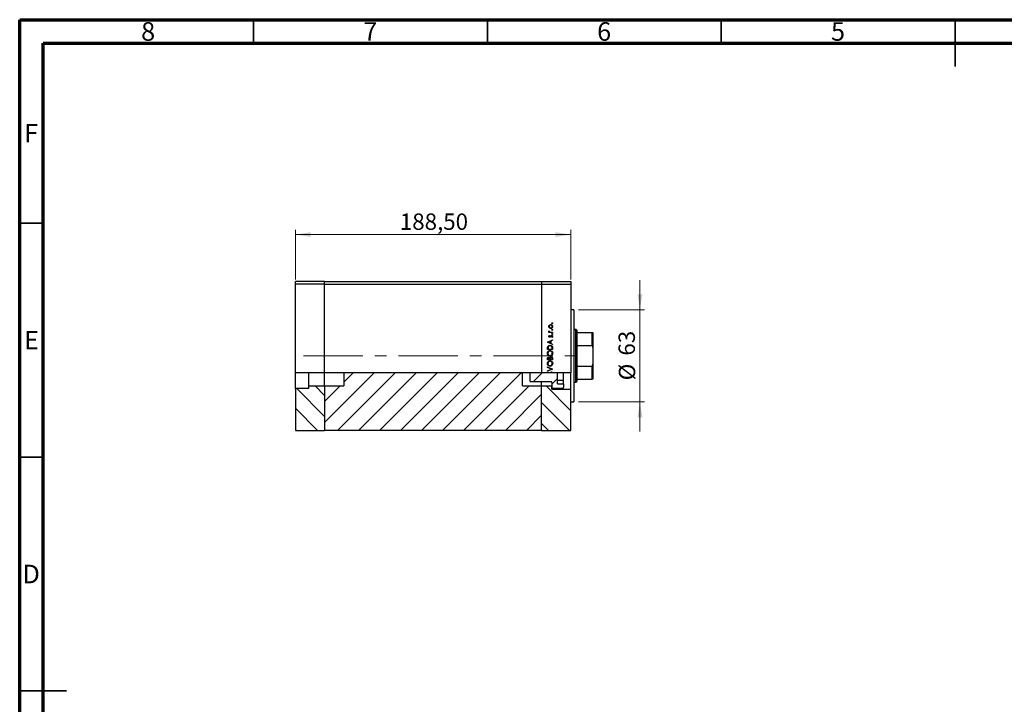
# Model space of a CAD drawing. Units: millimetres. Extents: x 15 to 463, y 5 to 292.
# Drawn here: x 15 to 226, y 146 to 292 of the extents above; entities that cross this region are included whole.
import ezdxf

# ---------------------------------------------------------------- set-up
doc = ezdxf.new("R2010")
doc.units = ezdxf.units.MM
doc.linetypes.add('CENTERX2', pattern=[20.32, 12.7, -2.54, 2.54, -2.54])
doc.styles.add('SLDTEXTSTYLE0', font='TXT', dxfattribs={"width": 0.75})
doc.dimstyles.new('SLDDIMSTYLE0', dxfattribs={"dimtxt": 3.5, "dimasz": 3.302, "dimexe": 0, "dimexo": 0.0625, "dimgap": 0.875, "dimtad": 1, "dimdec": 0, "dimlfac": 3.2, "dimrnd": 1e-09, "dimzin": 12, "dimdsep": 46, "dimtxsty": 'SLDTEXTSTYLE0', "dimsah": 1, "dimcen": 0.09, "dimadec": 0, "dimazin": 3, "dimtfac": 1, "dimtdec": 0, "dimtmove": 0, "dimatfit": 0, "dimfxl": 1, "dimfrac": 2, "dimtolj": 1, "dimtzin": 12, "dimarcsym": 0})
doc.dimstyles.new('SLDDIMSTYLE1', dxfattribs={"dimtxt": 3.5, "dimasz": 3.302, "dimexe": 0, "dimexo": 0.0625, "dimgap": 0.875, "dimtad": 1, "dimlfac": 3.2, "dimrnd": 1e-09, "dimzin": 12, "dimdsep": 46, "dimtxsty": 'SLDTEXTSTYLE0', "dimsah": 1, "dimcen": 0.09, "dimadec": 0, "dimazin": 3, "dimtfac": 1, "dimtofl": 0, "dimtmove": 0, "dimatfit": 3, "dimfxl": 1, "dimfrac": 2, "dimtolj": 1, "dimtzin": 12, "dimarcsym": 0})

# ---------------------------------------------------------------- blocks, each defined once
blk = doc.blocks.new('_D')
at = {"color": 7, "linetype": 'Continuous', "lineweight": 0}
for p, q in [((147.61, 229.97), (147.61, 236.32)), ((134.47, 229.97), (148.61, 229.97)), ((147.61, 210.28), (147.61, 229.97)), ((134.47, 210.28), (148.61, 210.28)), ((147.61, 210.28), (147.61, 203.93))]:
    blk.add_line(p, q, dxfattribs=at)
at = {"color": 7, "linetype": 'Continuous', "lineweight": 18}
for points in [[(147.61, 229.97), (148.12, 233.27), (147.1, 233.27)], [(147.61, 210.28), (147.1, 206.98), (148.12, 206.98)]]:
    blk.add_solid(points, dxfattribs=at)
at = {"color": 7, "linetype": 'Continuous', "lineweight": 18, "char_height": 3.5, "attachment_point": 1, "rotation": 90, "style": 'SLDTEXTSTYLE0'}
for s, insert in [('63', (143.04, 220.18)), ('%%c', (143.1, 214.9))]:
    blk.add_mtext(s, dxfattribs=dict(at, insert=insert))
blk = doc.blocks.new('_D_1')
at = {"color": 7, "linetype": 'Continuous', "lineweight": 0}
for p, q in [((73.94, 236.44), (73.94, 247.06)), ((132.85, 236.44), (132.85, 247.06)), ((73.94, 246.06), (132.85, 246.06))]:
    blk.add_line(p, q, dxfattribs=at)
at = {"color": 7, "linetype": 'Continuous', "lineweight": 18}
for points in [[(73.94, 246.06), (77.24, 245.55), (77.24, 246.57)], [(132.85, 246.06), (129.54, 246.57), (129.54, 245.55)]]:
    blk.add_solid(points, dxfattribs=at)
at = {"color": 7, "linetype": 'Continuous', "lineweight": 18, "insert": (96.28, 250.57), "char_height": 3.5, "attachment_point": 1, "style": 'SLDTEXTSTYLE0'}
blk.add_mtext('188,50', dxfattribs=at)

msp = doc.modelspace()

# ---------------------------------------------------------------- hatches: boundary and pattern name
at = {"linetype": 'Continuous', "lineweight": 18}
h = msp.add_hatch(dxfattribs=at)
h.set_pattern_fill('ANSI31', style=0)
h.paths.add_polyline_path([(84.315, 216.5276), (84.315, 213.7032), (80.19, 213.7032), (80.19, 204.185), (126.5962, 204.185), (126.5962, 213.7032), (122.4712, 213.7032), (122.4712, 216.5276)], flags=0)
h = msp.add_hatch(dxfattribs=at)
h.set_pattern_fill('ANSI31', style=0)
edge = h.paths.add_edge_path(flags=0)
edge.add_line((124.0962, 216.5276), (124.0962, 214.8175))
edge.add_spline(control_points=[(124.0962, 214.8175), (124.1762, 214.7353), (124.2565, 214.6534), (124.3369, 214.5715)], knot_values=[0.01489094, 0.01489094, 0.01489094, 0.01489094, 0.01599047, 0.01599047, 0.01599047, 0.01599047], weights=[1, 1, 1, 1], degree=3, periodic=0)
edge.add_line((124.3369, 214.5715), (128.6587, 214.5715))
edge.add_spline(control_points=[(128.6587, 214.5715), (128.6619, 214.5715), (128.6651, 214.5714), (128.6682, 214.5712), (128.6822, 214.5701), (128.6961, 214.5666), (128.7089, 214.5609), (128.7219, 214.5551), (128.7341, 214.5469), (128.7443, 214.5371), (128.7547, 214.5271), (128.7635, 214.5152), (128.77, 214.5024), (128.7765, 214.4895), (128.7808, 214.4754), (128.7827, 214.4611), (128.7834, 214.4556), (128.7837, 214.4501), (128.7837, 214.4445)], knot_values=[0.0000002, 0.0000002, 0.0000002, 0.0000002, 0.00003054, 0.00003054, 0.00003054, 0.00016676, 0.00016676, 0.00016676, 0.00030527, 0.00030527, 0.00030527, 0.0004453, 0.0004453, 0.0004453, 0.00058543, 0.00058543, 0.00058543, 0.00063907, 0.00063907, 0.00063907, 0.00063907], weights=[1, 1, 1, 1, 1, 1, 1, 1, 1, 1, 1, 1, 1, 1, 1, 1, 1, 1, 1], degree=3, periodic=0)
edge.add_line((128.7837, 214.4445), (128.7837, 213.2603))
edge.add_spline(control_points=[(128.7837, 213.2603), (128.8192, 213.2247), (128.8546, 213.1892), (128.89, 213.1536)], knot_values=[0.02813781, 0.02813781, 0.02813781, 0.02813781, 0.02862102, 0.02862102, 0.02862102, 0.02862102], weights=[1, 1, 1, 1], degree=3, periodic=0)
edge.add_line((128.89, 213.1536), (131.0337, 213.1536))
edge.add_spline(control_points=[(131.0337, 213.1536), (131.0616, 213.1536), (131.0899, 213.1584), (131.1162, 213.1676), (131.1425, 213.1769), (131.1676, 213.1908), (131.1894, 213.2082), (131.2112, 213.2256), (131.2304, 213.2471), (131.2452, 213.2707), (131.2601, 213.2945), (131.2712, 213.3211), (131.2774, 213.3485), (131.2816, 213.3668), (131.2837, 213.3858), (131.2837, 213.4047)], knot_values=[0.0000002, 0.0000002, 0.0000002, 0.0000002, 0.00026782, 0.00026782, 0.00026782, 0.00053562, 0.00053562, 0.00053562, 0.00080385, 0.00080385, 0.00080385, 0.00107309, 0.00107309, 0.00107309, 0.00125379, 0.00125379, 0.00125379, 0.00125379], weights=[1, 1, 1, 1, 1, 1, 1, 1, 1, 1, 1, 1, 1, 1, 1, 1], degree=3, periodic=0)
edge.add_line((131.2837, 213.4047), (131.2837, 214.1374))
edge.add_line((131.2837, 214.1374), (130.0087, 214.1374))
edge.add_line((130.0087, 214.1374), (130.0087, 216.5276))
edge.add_line((130.0087, 216.5276), (124.0962, 216.5276))
h = msp.add_hatch(dxfattribs=at)
h.set_pattern_fill('ANSI31', angle=90, style=0)
h.paths.add_polyline_path([(73.94, 204.185), (80.19, 204.185), (80.19, 213.7032), (76.7525, 213.7032), (76.7525, 213.1536), (73.94, 213.1536)], flags=0)
h = msp.add_hatch(dxfattribs=at)
h.set_pattern_fill('ANSI31', angle=90, style=0)
h.paths.add_polyline_path([(126.5962, 204.185), (132.8462, 204.185), (132.8462, 212.9968), (128.7837, 212.9968), (128.7837, 213.7032), (126.5962, 213.7032)], flags=0)

# ---------------------------------------------------------------- linework, layer by layer
at = {"color": 7, "linetype": 'Continuous', "lineweight": 70}
for p, q in [((15, 5), (15, 292)), ((15, 292), (415, 292)), ((20, 10), (20, 287)), ((20, 287), (410, 287))]:
    msp.add_line(p, q, dxfattribs=at)
at = {"color": 7, "linetype": 'Continuous', "lineweight": 35}
for p, q in [((65, 287), (65, 292)), ((115, 287), (115, 292)), ((165, 287), (165, 292)), ((215, 292), (215, 282)), ((215, 287), (215, 292)), ((20, 248.5), (15, 248.5)), ((20, 198.5), (15, 198.5)), ((15, 148.5), (25, 148.5)), ((20, 148.5), (15, 148.5))]:
    msp.add_line(p, q, dxfattribs=at)
at = {"color": 7, "linetype": 'Continuous', "lineweight": 25}
for p, q in [((80.19, 236.06), (73.94, 236.06)), ((73.94, 235.435), (73.94, 236.06)), ((80.19, 235.435), (80.19, 236.06)), ((80.19, 236.06), (126.5962, 236.06)), ((126.5962, 236.06), (132.8462, 236.06)), ((126.5962, 236.06), (126.5962, 235.435)), ((132.8462, 236.06), (132.8462, 235.435)), ((73.94, 216.5276), (73.94, 235.435)), ((80.19, 235.435), (73.94, 235.435)), ((80.19, 216.5276), (80.19, 235.435)), ((80.19, 235.435), (126.5962, 235.435)), ((126.5962, 235.435), (126.5962, 216.5276)), ((126.5962, 235.435), (132.8462, 235.435)), ((132.8462, 235.435), (132.8462, 216.5276)), ((133.4712, 229.9663), (132.8462, 229.9663)), ((133.4712, 229.9663), (133.4712, 210.2788)), ((128.1541, 225.4811), (128.2391, 225.4272)), ((133.94, 225.7475), (133.4712, 225.7475)), ((134.0962, 225.5913), (133.94, 225.7475)), ((133.94, 214.4975), (133.94, 225.7475)), ((134.0962, 225.5913), (134.0962, 225.1225)), ((127.8462, 223.0552), (128.94, 223.56)), ((128.4773, 223.2399), (128.0594, 223.0471)), ((128.1407, 225.2006), (128.2584, 225.2006)), ((128.1407, 225.1025), (128.1407, 225.2006)), ((128.94, 225.1025), (128.1407, 225.1025)), ((128.2404, 224.4995), (128.309, 224.4329)), ((128.4773, 222.849), (128.4773, 223.2399)), ((128.94, 223.4533), (128.5894, 223.2916)), ((128.5894, 223.2916), (128.5894, 222.7958)), ((128.6714, 225.2006), (128.94, 225.2006)), ((128.8458, 224.0508), (128.7717, 224.1159)), ((128.94, 225.2006), (128.94, 225.1025)), ((128.94, 223.56), (128.94, 223.4533)), ((134.0962, 225.1225), (134.0962, 222.3377)), ((134.0962, 225.1225), (137.3775, 225.1225)), ((137.3775, 222.3377), (137.3775, 225.1225)), ((137.5337, 225.1225), (137.5337, 221.9177)), ((127.8462, 223.0412), (127.8462, 223.0552)), ((128.94, 222.5223), (127.8462, 223.0412)), ((127.8462, 221.4847), (127.8462, 221.7055)), ((128.94, 221.4847), (127.8462, 221.4847)), ((127.9584, 221.6597), (127.9584, 221.5828)), ((127.9584, 221.5828), (128.8278, 221.5828)), ((128.0594, 223.0471), (128.4773, 222.849)), ((128.5894, 222.7958), (128.94, 222.6295)), ((128.8278, 221.5828), (128.8278, 221.7084)), ((128.94, 222.6295), (128.94, 222.5223)), ((128.94, 221.8236), (128.94, 221.4847)), ((134.0962, 222.3377), (134.0962, 217.9073)), ((134.0962, 222.3377), (137.3775, 222.3377)), ((137.5337, 221.9177), (137.5337, 218.3273)), ((127.8462, 219.2972), (127.8462, 219.5106)), ((128.94, 219.2972), (127.8462, 219.2972)), ((127.9584, 219.5285), (127.9584, 219.3953)), ((127.9584, 219.3953), (128.309, 219.3953)), ((128.309, 219.3953), (128.309, 219.4613)), ((128.4212, 219.4604), (128.4212, 219.3953)), ((128.4212, 219.3953), (128.8278, 219.3953)), ((128.8278, 219.3953), (128.8278, 219.5351)), ((128.94, 219.593), (128.94, 219.2972)), ((127.8462, 217.7687), (128.94, 217.306)), ((127.8462, 217.6636), (127.8462, 217.7687)), ((128.7082, 217.299), (127.8462, 217.6636)), ((127.8462, 216.9344), (128.7082, 217.299)), ((128.94, 217.292), (127.8462, 216.8292)), ((127.8462, 216.8292), (127.8462, 216.9344)), ((128.94, 217.306), (128.94, 217.292)), ((134.0962, 217.9073), (134.0962, 215.1225)), ((134.0962, 217.9073), (137.3775, 217.9073)), ((137.3775, 215.1225), (137.3775, 217.9073)), ((137.5337, 218.3273), (137.5337, 215.1225)), ((80.19, 216.5276), (73.94, 216.5276)), ((73.94, 213.1536), (73.94, 216.5276)), ((76.7525, 216.5276), (76.7525, 213.7032)), ((80.19, 213.7032), (80.19, 216.5276)), ((126.5962, 216.5276), (80.19, 216.5276)), ((84.315, 216.5276), (84.315, 213.7032)), ((122.4712, 213.7032), (122.4712, 216.5276)), ((124.0962, 216.5276), (124.0962, 214.8175)), ((124.0962, 214.8175), (124.3369, 214.5715)), ((127.8563, 216.5276), (126.5962, 216.5276)), ((128.0021, 216.5276), (127.8563, 216.5276)), ((128.3936, 216.5276), (128.0021, 216.5276)), ((128.0033, 216.675), (128.0706, 216.5862)), ((128.5342, 216.5276), (128.3936, 216.5276)), ((128.8036, 216.5276), (128.5342, 216.5276)), ((128.9319, 216.5276), (128.8036, 216.5276)), ((132.8462, 216.5276), (128.9319, 216.5276)), ((130.0087, 214.1374), (130.0087, 216.5276)), ((130.0087, 214.9011), (131.2837, 214.9011)), ((131.2837, 214.9011), (131.2837, 216.5276)), ((131.2837, 214.1374), (131.2837, 214.9011)), ((132.8462, 212.9968), (132.8462, 216.5276)), ((134.0962, 215.1225), (134.0962, 214.6538)), ((134.0962, 215.1225), (137.3775, 215.1225)), ((76.7525, 213.1536), (73.94, 213.1536)), ((73.94, 213.1536), (73.94, 204.185)), ((76.7525, 213.7032), (80.19, 213.7032)), ((76.7525, 213.7032), (76.7525, 213.1536)), ((80.19, 213.7032), (80.19, 204.185)), ((80.19, 213.7032), (84.315, 213.7032)), ((122.4712, 213.7032), (126.5962, 213.7032)), ((128.6587, 214.5715), (124.3369, 214.5715)), ((126.5962, 213.7032), (126.5962, 214.5496)), ((126.5962, 213.7032), (128.7837, 213.7032)), ((126.5962, 204.185), (126.5962, 213.7032)), ((128.7837, 214.4445), (128.7837, 213.2603)), ((128.7837, 212.9968), (128.7837, 213.7032)), ((128.7837, 213.2603), (128.89, 213.1536)), ((128.7837, 212.9968), (132.8462, 212.9968)), ((131.0337, 213.1536), (128.89, 213.1536)), ((130.0087, 214.1374), (131.2837, 214.1374)), ((131.2837, 214.1374), (131.2837, 213.4047)), ((132.8462, 204.185), (132.8462, 212.9968)), ((133.4712, 214.4975), (133.94, 214.4975)), ((133.94, 214.4975), (134.0962, 214.6538)), ((132.8462, 210.2788), (133.4712, 210.2788)), ((73.94, 204.185), (80.19, 204.185)), ((126.5962, 204.185), (80.19, 204.185)), ((126.5962, 204.185), (132.8462, 204.185))]:
    msp.add_line(p, q, dxfattribs=at)
at = {"color": 7, "linetype": 'CENTERX2', "lineweight": 18}
msp.add_line((75.6638, 220.1225), (135.2295, 220.1225), dxfattribs=at)
at = {"color": 7, "linetype": 'Continuous', "lineweight": 25}
for points, knots in [([(128.1267, 226.4), (128.1335, 226.4648), (128.1457, 226.5808), (128.2239, 226.6661), (128.2584, 226.7037)], [0, 0, 0, 0, 0.55919598, 1, 1, 1, 1]), ([(128.259, 226.0954), (128.2162, 226.1448), (128.1395, 226.2332), (128.1306, 226.3489), (128.1267, 226.4)], [0, 0, 0, 0, 0.55886562, 1, 1, 1, 1]), ([(128.1267, 225.3956), (128.1287, 225.4126), (128.1324, 225.4429), (128.1475, 225.4694), (128.1541, 225.4811)], [0, 0, 0, 0, 0.55927949, 1, 1, 1, 1]), ([(128.2584, 225.2006), (128.2193, 225.228), (128.1496, 225.2768), (128.1337, 225.3594), (128.1267, 225.3956)], [0, 0, 0, 0, 0.56138163, 1, 1, 1, 1]), ([(128.5432, 226.715), (128.4965, 226.7096), (128.403, 226.6987), (128.3, 226.6126), (128.235, 226.5096), (128.2282, 226.4362), (128.2249, 226.3995)], [0, 0, 0, 0, 0.279599235, 0.559377948, 0.779652405, 1, 1, 1, 1]), ([(128.2249, 226.3995), (128.2306, 226.3528), (128.242, 226.2594), (128.3293, 226.1571), (128.433, 226.0935), (128.5065, 226.0872), (128.5432, 226.084)], [0, 0, 0, 0, 0.27946831, 0.55927872, 0.77955798, 1, 1, 1, 1]), ([(128.2391, 225.4272), (128.2349, 225.4182), (128.2275, 225.4022), (128.2257, 225.3847), (128.2249, 225.377)], [0, 0, 0, 0, 0.56039569, 1, 1, 1, 1]), ([(128.2249, 225.377), (128.2298, 225.3539), (128.2398, 225.3074), (128.3044, 225.248), (128.3619, 225.2295), (128.3971, 225.2182)], [0, 0, 0, 0, 0.278376536, 0.558811101, 1, 1, 1, 1]), ([(128.2584, 226.7037), (128.306, 226.739), (128.3911, 226.8022), (128.4962, 226.8098), (128.5426, 226.8132)], [0, 0, 0, 0, 0.5592165, 1, 1, 1, 1]), ([(128.5426, 225.9859), (128.4837, 225.9917), (128.3783, 226.002), (128.2955, 226.0669), (128.259, 226.0954)], [0, 0, 0, 0, 0.55928508, 1, 1, 1, 1]), ([(128.5426, 226.8132), (128.6033, 226.8057), (128.7249, 226.7907), (128.8615, 226.6805), (128.943, 226.5437), (128.9503, 226.4479), (128.954, 226.4)], [0, 0, 0, 0, 0.27952299, 0.55938435, 0.77951656, 1, 1, 1, 1]), ([(128.954, 226.4), (128.9479, 226.3387), (128.9356, 226.2162), (128.8219, 226.0816), (128.6863, 225.9991), (128.5905, 225.9903), (128.5426, 225.9859)], [0, 0, 0, 0, 0.27977703, 0.55919441, 0.77959953, 1, 1, 1, 1]), ([(128.8559, 226.3995), (128.8506, 226.4459), (128.8401, 226.5385), (128.7568, 226.6434), (128.6522, 226.7043), (128.5796, 226.7115), (128.5432, 226.715)], [0, 0, 0, 0, 0.27976627, 0.55916531, 0.7796144, 1, 1, 1, 1]), ([(128.5432, 226.084), (128.5894, 226.0899), (128.6818, 226.1016), (128.7865, 226.1851), (128.846, 226.2905), (128.8526, 226.3632), (128.8559, 226.3995)], [0, 0, 0, 0, 0.27958771, 0.55916118, 0.77953368, 1, 1, 1, 1]), ([(128.7717, 227.1147), (128.7733, 227.1281), (128.7764, 227.1551), (128.8013, 227.1847), (128.8312, 227.203), (128.8523, 227.2049), (128.8629, 227.2058)], [0, 0, 0, 0, 0.2796468, 0.5592988, 0.77961483, 1, 1, 1, 1]), ([(128.8629, 227.0235), (128.8494, 227.025), (128.8224, 227.0281), (128.7929, 227.0531), (128.7744, 227.0829), (128.7726, 227.1041), (128.7717, 227.1147)], [0, 0, 0, 0, 0.27951748, 0.55932643, 0.77954412, 1, 1, 1, 1]), ([(128.7717, 225.6984), (128.7733, 225.7119), (128.7764, 225.7388), (128.8013, 225.7685), (128.8312, 225.7868), (128.8523, 225.7886), (128.8629, 225.7896)], [0, 0, 0, 0, 0.279646802, 0.559298803, 0.779614829, 1, 1, 1, 1]), ([(128.8629, 225.6073), (128.8494, 225.6088), (128.8224, 225.6118), (128.7929, 225.6369), (128.7744, 225.6667), (128.7726, 225.6878), (128.7717, 225.6984)], [0, 0, 0, 0, 0.27951748, 0.55932643, 0.77954412, 1, 1, 1, 1]), ([(128.8629, 227.2058), (128.8763, 227.2042), (128.9031, 227.2008), (128.9329, 227.1762), (128.951, 227.1463), (128.953, 227.1252), (128.954, 227.1147)], [0, 0, 0, 0, 0.27953897, 0.55932678, 0.77968851, 1, 1, 1, 1]), ([(128.954, 227.1147), (128.9524, 227.1012), (128.9492, 227.0744), (128.9242, 227.0449), (128.8946, 227.0262), (128.8735, 227.0244), (128.8629, 227.0235)], [0, 0, 0, 0, 0.279537284, 0.559055959, 0.779442455, 1, 1, 1, 1]), ([(128.8629, 225.7896), (128.8763, 225.7879), (128.9031, 225.7845), (128.9329, 225.7599), (128.951, 225.73), (128.953, 225.709), (128.954, 225.6984)], [0, 0, 0, 0, 0.27953897, 0.55932678, 0.77968851, 1, 1, 1, 1]), ([(128.954, 225.6984), (128.9524, 225.685), (128.9492, 225.6581), (128.9242, 225.6287), (128.8946, 225.6099), (128.8735, 225.6082), (128.8629, 225.6073)], [0, 0, 0, 0, 0.279537284, 0.559055959, 0.779442455, 1, 1, 1, 1]), ([(128.1267, 224.2949), (128.1292, 224.3173), (128.1343, 224.3623), (128.1746, 224.4336), (128.2155, 224.4745), (128.2404, 224.4995)], [0, 0, 0, 0, 0.27955386, 0.55973297, 1, 1, 1, 1]), ([(128.3364, 224.0929), (128.3058, 224.0958), (128.2446, 224.1016), (128.1746, 224.1549), (128.1324, 224.2228), (128.1286, 224.2708), (128.1267, 224.2949)], [0, 0, 0, 0, 0.27991131, 0.55947884, 0.77962751, 1, 1, 1, 1]), ([(128.309, 224.4329), (128.2849, 224.4118), (128.2421, 224.3743), (128.2301, 224.319), (128.2249, 224.2949)], [0, 0, 0, 0, 0.56207638, 1, 1, 1, 1]), ([(128.2249, 224.2949), (128.2269, 224.2793), (128.231, 224.2482), (128.2614, 224.2154), (128.2958, 224.1942), (128.3202, 224.1921), (128.3324, 224.191)], [0, 0, 0, 0, 0.27924042, 0.55901337, 0.77949802, 1, 1, 1, 1]), ([(128.3324, 224.191), (128.3472, 224.1928), (128.3737, 224.196), (128.3954, 224.2114), (128.405, 224.2182)], [0, 0, 0, 0, 0.55905389, 1, 1, 1, 1]), ([(128.4595, 224.1294), (128.4379, 224.1176), (128.3994, 224.0963), (128.3557, 224.0939), (128.3364, 224.0929)], [0, 0, 0, 0, 0.55958681, 1, 1, 1, 1]), ([(128.3971, 225.2182), (128.4481, 225.2117), (128.5392, 225.2001), (128.631, 225.2005), (128.6714, 225.2006)], [0, 0, 0, 0, 0.559636042, 1, 1, 1, 1]), ([(128.405, 224.2182), (128.4228, 224.2377), (128.4548, 224.2725), (128.4774, 224.314), (128.4873, 224.3323)], [0, 0, 0, 0, 0.55901781, 1, 1, 1, 1]), ([(128.5686, 224.2673), (128.5524, 224.2381), (128.5234, 224.1862), (128.479, 224.1468), (128.4595, 224.1294)], [0, 0, 0, 0, 0.56065905, 1, 1, 1, 1]), ([(128.4873, 224.3323), (128.5042, 224.3626), (128.5341, 224.4165), (128.5796, 224.458), (128.5995, 224.4763)], [0, 0, 0, 0, 0.56064858, 1, 1, 1, 1]), ([(128.651, 224.3884), (128.6332, 224.3675), (128.6014, 224.33), (128.5786, 224.2865), (128.5686, 224.2673)], [0, 0, 0, 0, 0.55907441, 1, 1, 1, 1]), ([(128.5995, 224.4763), (128.6211, 224.4883), (128.6598, 224.5098), (128.7037, 224.5124), (128.7231, 224.5135)], [0, 0, 0, 0, 0.559542003, 1, 1, 1, 1]), ([(128.7273, 224.4154), (128.7117, 224.4139), (128.6838, 224.4113), (128.661, 224.3954), (128.651, 224.3884)], [0, 0, 0, 0, 0.55960297, 1, 1, 1, 1]), ([(128.7231, 224.5135), (128.7575, 224.5096), (128.8264, 224.5017), (128.9027, 224.4381), (128.9476, 224.3604), (128.9519, 224.3063), (128.954, 224.2793)], [0, 0, 0, 0, 0.27958055, 0.55924882, 0.77951291, 1, 1, 1, 1]), ([(128.8559, 224.2743), (128.8539, 224.2941), (128.8498, 224.3339), (128.8162, 224.3796), (128.7741, 224.4102), (128.7429, 224.4136), (128.7273, 224.4154)], [0, 0, 0, 0, 0.27998807, 0.55974522, 0.7799628, 1, 1, 1, 1]), ([(128.7717, 224.815), (128.7733, 224.8285), (128.7764, 224.8554), (128.8013, 224.8851), (128.8312, 224.9034), (128.8523, 224.9052), (128.8629, 224.9062)], [0, 0, 0, 0, 0.2796468, 0.5592988, 0.77961483, 1, 1, 1, 1]), ([(128.8629, 224.7239), (128.8494, 224.7254), (128.8224, 224.7284), (128.7929, 224.7535), (128.7744, 224.7833), (128.7726, 224.8044), (128.7717, 224.815)], [0, 0, 0, 0, 0.27951748, 0.55932643, 0.77954412, 1, 1, 1, 1]), ([(128.7717, 224.1159), (128.7971, 224.1407), (128.8422, 224.185), (128.8517, 224.247), (128.8559, 224.2743)], [0, 0, 0, 0, 0.56083312, 1, 1, 1, 1]), ([(128.954, 224.2793), (128.9477, 224.2297), (128.9363, 224.141), (128.8735, 224.0784), (128.8458, 224.0508)], [0, 0, 0, 0, 0.55928906, 1, 1, 1, 1]), ([(128.8629, 224.9062), (128.8763, 224.9045), (128.9031, 224.9011), (128.9329, 224.8765), (128.951, 224.8466), (128.953, 224.8255), (128.954, 224.815)], [0, 0, 0, 0, 0.27953897, 0.55932678, 0.77968851, 1, 1, 1, 1]), ([(128.954, 224.815), (128.9524, 224.8016), (128.9492, 224.7747), (128.9242, 224.7452), (128.8946, 224.7265), (128.8735, 224.7248), (128.8629, 224.7239)], [0, 0, 0, 0, 0.279537284, 0.559055959, 0.779442455, 1, 1, 1, 1]), ([(137.3775, 225.1225), (137.3853, 225.1225), (137.4028, 225.1225), (137.4315, 225.1225), (137.4686, 225.1225), (137.524, 225.1225), (137.5296, 225.1225), (137.5337, 225.1225)], [0, 0, 0, 0, 0.04892749, 0.10951234, 0.2080172, 0.4099533, 1, 1, 1, 1]), ([(127.8182, 220.6784), (127.8272, 220.7641), (127.8452, 220.9354), (128.0002, 221.1274), (128.191, 221.2434), (128.3254, 221.2547), (128.3927, 221.2603)], [0, 0, 0, 0, 0.27975448, 0.55935366, 0.77958138, 1, 1, 1, 1]), ([(127.8462, 221.7055), (127.8463, 221.7713), (127.8465, 221.8886), (127.8737, 222.0025), (127.8857, 222.0526)], [0, 0, 0, 0, 0.5604453, 1, 1, 1, 1]), ([(127.8857, 222.0526), (127.9127, 222.1083), (127.9666, 222.2196), (128.151, 222.3549), (128.3099, 222.3718), (128.4069, 222.3821)], [0, 0, 0, 0, 0.28028378, 0.56072191, 1, 1, 1, 1]), ([(128.3925, 221.1622), (128.323, 221.1538), (128.1842, 221.137), (128.0336, 221.0039), (127.9464, 220.8463), (127.9357, 220.7375), (127.9304, 220.6832)], [0, 0, 0, 0, 0.27946578, 0.5588658, 0.77951133, 1, 1, 1, 1]), ([(127.9891, 221.9958), (127.9781, 221.9336), (127.9586, 221.8224), (127.9585, 221.7095), (127.9584, 221.6597)], [0, 0, 0, 0, 0.55954211, 1, 1, 1, 1]), ([(128.4067, 222.284), (128.3555, 222.2804), (128.2533, 222.2733), (128.1242, 222.2057), (128.0324, 222.1088), (128.0035, 222.0335), (127.9891, 221.9958)], [0, 0, 0, 0, 0.28017947, 0.55977076, 0.77979736, 1, 1, 1, 1]), ([(128.8559, 220.6832), (128.848, 220.7527), (128.8322, 220.8915), (128.7123, 221.0524), (128.5564, 221.1471), (128.4471, 221.1571), (128.3925, 221.1622)], [0, 0, 0, 0, 0.27983296, 0.55938361, 0.77965198, 1, 1, 1, 1]), ([(128.3927, 221.2603), (128.4775, 221.2507), (128.6473, 221.2314), (128.8356, 221.0758), (128.951, 220.8871), (128.9623, 220.7538), (128.968, 220.6872)], [0, 0, 0, 0, 0.27963172, 0.55933655, 0.77959634, 1, 1, 1, 1]), ([(128.8, 222.021), (128.7809, 222.0647), (128.7427, 222.1521), (128.6045, 222.2624), (128.4817, 222.2758), (128.4067, 222.284)], [0, 0, 0, 0, 0.28054525, 0.5609871, 1, 1, 1, 1]), ([(128.4069, 222.3821), (128.4891, 222.3742), (128.6531, 222.3585), (128.8487, 222.2165), (128.9341, 222.0174), (128.938, 221.8884), (128.94, 221.8236)], [0, 0, 0, 0, 0.28015583, 0.55926992, 0.77884163, 1, 1, 1, 1]), ([(128.8278, 221.7084), (128.828, 221.7673), (128.8283, 221.8725), (128.8086, 221.9757), (128.8, 222.021)], [0, 0, 0, 0, 0.56042624, 1, 1, 1, 1]), ([(137.5337, 221.9177), (137.5294, 222.0254), (137.5243, 222.1502), (137.4637, 222.2761), (137.4376, 222.3108), (137.4088, 222.3316), (137.3893, 222.3375), (137.3788, 222.3377), (137.3775, 222.3377)], [0, 0, 0, 0, 0.66418612, 0.76988389, 0.8761678, 0.93367452, 0.99176115, 1, 1, 1, 1]), ([(128.3979, 220.1105), (128.3136, 220.1206), (128.1448, 220.1408), (127.9528, 220.2906), (127.838, 220.4794), (127.8248, 220.6121), (127.8182, 220.6784)], [0, 0, 0, 0, 0.27973866, 0.55932953, 0.77968296, 1, 1, 1, 1]), ([(127.8182, 218.4909), (127.8272, 218.5766), (127.8452, 218.7479), (128.0002, 218.9399), (128.191, 219.0559), (128.3254, 219.0672), (128.3927, 219.0728)], [0, 0, 0, 0, 0.27975448, 0.55935366, 0.77958138, 1, 1, 1, 1]), ([(127.8462, 219.5106), (127.8472, 219.5574), (127.8492, 219.6507), (127.905, 219.774), (128.0072, 219.8458), (128.0806, 219.854), (128.1173, 219.8581)], [0, 0, 0, 0, 0.28131745, 0.55992195, 0.77993453, 1, 1, 1, 1]), ([(127.9304, 220.6832), (127.9394, 220.6142), (127.9573, 220.4761), (128.0791, 220.3181), (128.2341, 220.2235), (128.343, 220.2136), (128.3975, 220.2086)], [0, 0, 0, 0, 0.27962623, 0.55935685, 0.77963384, 1, 1, 1, 1]), ([(128.3925, 218.9747), (128.323, 218.9663), (128.1842, 218.9495), (128.0336, 218.8164), (127.9464, 218.6588), (127.9357, 218.55), (127.9304, 218.4957)], [0, 0, 0, 0, 0.27946578, 0.5588658, 0.77951133, 1, 1, 1, 1]), ([(128.1192, 219.7599), (128.0923, 219.7568), (128.0518, 219.7521), (128.01, 219.7175), (127.9633, 219.652), (127.9606, 219.5834), (127.9584, 219.5285)], [0, 0, 0, 0, 0.24929989, 0.37493831, 0.50065197, 1, 1, 1, 1]), ([(128.1173, 219.8581), (128.1431, 219.8562), (128.1947, 219.8525), (128.2826, 219.8167), (128.3244, 219.7639), (128.35, 219.7317)], [0, 0, 0, 0, 0.28087663, 0.56147406, 1, 1, 1, 1]), ([(128.309, 219.4613), (128.3089, 219.53), (128.3088, 219.6161), (128.2532, 219.7006), (128.2153, 219.7338), (128.1693, 219.7558), (128.1359, 219.7585), (128.1192, 219.7599)], [0, 0, 0, 0, 0.49864315, 0.62407153, 0.74944498, 0.87474526, 1, 1, 1, 1]), ([(128.35, 219.7317), (128.3632, 219.7645), (128.3897, 219.8299), (128.4629, 219.899), (128.5466, 219.9363), (128.6019, 219.9403), (128.6295, 219.9422)], [0, 0, 0, 0, 0.28037965, 0.5596164, 0.77974129, 1, 1, 1, 1]), ([(128.8559, 218.4957), (128.848, 218.5652), (128.8322, 218.704), (128.7123, 218.8649), (128.5564, 218.9596), (128.4471, 218.9696), (128.3925, 218.9747)], [0, 0, 0, 0, 0.27983296, 0.55938361, 0.77965198, 1, 1, 1, 1]), ([(128.3927, 219.0728), (128.4775, 219.0632), (128.6473, 219.0439), (128.8356, 218.8883), (128.951, 218.6996), (128.9623, 218.5663), (128.968, 218.4997)], [0, 0, 0, 0, 0.27963172, 0.55933655, 0.77959634, 1, 1, 1, 1]), ([(128.3975, 220.2086), (128.4664, 220.217), (128.6043, 220.2337), (128.753, 220.3659), (128.8425, 220.5209), (128.8514, 220.6291), (128.8559, 220.6832)], [0, 0, 0, 0, 0.27941597, 0.55907651, 0.77947804, 1, 1, 1, 1]), ([(128.968, 220.6872), (128.9587, 220.6024), (128.94, 220.4328), (128.7851, 220.2446), (128.5976, 220.1281), (128.4645, 220.1163), (128.3979, 220.1105)], [0, 0, 0, 0, 0.27966986, 0.55937252, 0.77963372, 1, 1, 1, 1]), ([(128.4341, 219.665), (128.4294, 219.627), (128.421, 219.559), (128.4211, 219.4906), (128.4212, 219.4604)], [0, 0, 0, 0, 0.55973438, 1, 1, 1, 1]), ([(128.6295, 219.8441), (128.6027, 219.8408), (128.5491, 219.8341), (128.471, 219.771), (128.4481, 219.7052), (128.4341, 219.665)], [0, 0, 0, 0, 0.2799877, 0.56043166, 1, 1, 1, 1]), ([(128.6295, 219.9422), (128.6785, 219.9357), (128.7766, 219.9227), (128.8808, 219.8245), (128.9334, 219.7085), (128.9378, 219.6315), (128.94, 219.593)], [0, 0, 0, 0, 0.279152684, 0.558619178, 0.779042313, 1, 1, 1, 1]), ([(128.8278, 219.5351), (128.8272, 219.5695), (128.8259, 219.6382), (128.8041, 219.7416), (128.7438, 219.8083), (128.6814, 219.8395), (128.6468, 219.8425), (128.6295, 219.8441)], [0, 0, 0, 0, 0.25102677, 0.50080825, 0.7494936, 0.87476606, 1, 1, 1, 1]), ([(128.3979, 217.923), (128.3136, 217.9331), (128.1448, 217.9533), (127.9528, 218.1031), (127.838, 218.2919), (127.8248, 218.4246), (127.8182, 218.4909)], [0, 0, 0, 0, 0.27973866, 0.55932953, 0.77968296, 1, 1, 1, 1]), ([(127.9304, 218.4957), (127.9394, 218.4267), (127.9573, 218.2886), (128.0791, 218.1306), (128.2341, 218.036), (128.343, 218.0261), (128.3975, 218.0211)], [0, 0, 0, 0, 0.27962623, 0.55935685, 0.77963384, 1, 1, 1, 1]), ([(128.3975, 218.0211), (128.4664, 218.0295), (128.6043, 218.0462), (128.753, 218.1784), (128.8425, 218.3334), (128.8514, 218.4416), (128.8559, 218.4957)], [0, 0, 0, 0, 0.27941597, 0.55907651, 0.77947804, 1, 1, 1, 1]), ([(128.968, 218.4997), (128.9587, 218.4149), (128.94, 218.2453), (128.7851, 218.0571), (128.5976, 217.9406), (128.4645, 217.9288), (128.3979, 217.923)], [0, 0, 0, 0, 0.27966986, 0.55937252, 0.77963372, 1, 1, 1, 1]), ([(137.3775, 217.9073), (137.3853, 217.9082), (137.4028, 217.9101), (137.4315, 217.9285), (137.4686, 217.9729), (137.524, 218.1058), (137.5296, 218.2327), (137.5337, 218.3273)], [0, 0, 0, 0, 0.04892749, 0.10951234, 0.2080172, 0.4099533, 1, 1, 1, 1]), ([(127.8563, 216.5276), (127.8798, 216.559), (127.9219, 216.6152), (127.9784, 216.6567), (128.0033, 216.675)], [0, 0, 0, 0, 0.5591346, 1, 1, 1, 1]), ([(128.0706, 216.5862), (128.0573, 216.5759), (128.0336, 216.5573), (128.0118, 216.5367), (128.0021, 216.5276)], [0, 0, 0, 0, 0.5600359, 1, 1, 1, 1]), ([(128.3936, 216.5276), (128.4363, 216.5752), (128.5123, 216.6599), (128.6233, 216.6801), (128.672, 216.689)], [0, 0, 0, 0, 0.561231439, 1, 1, 1, 1]), ([(128.5631, 216.5516), (128.5576, 216.5473), (128.5477, 216.5397), (128.5383, 216.5313), (128.5342, 216.5276)], [0, 0, 0, 0, 0.56005602, 1, 1, 1, 1]), ([(128.6705, 216.5908), (128.6487, 216.5882), (128.6097, 216.5833), (128.5774, 216.5613), (128.5631, 216.5516)], [0, 0, 0, 0, 0.55899022, 1, 1, 1, 1]), ([(128.8036, 216.5276), (128.7823, 216.5474), (128.7443, 216.5827), (128.6931, 216.5883), (128.6705, 216.5908)], [0, 0, 0, 0, 0.55916394, 1, 1, 1, 1]), ([(128.672, 216.689), (128.702, 216.6864), (128.7619, 216.6812), (128.8591, 216.6292), (128.9043, 216.5661), (128.9319, 216.5276)], [0, 0, 0, 0, 0.28038882, 0.56080735, 1, 1, 1, 1]), ([(137.5337, 215.1225), (137.5294, 215.1225), (137.5243, 215.1225), (137.4637, 215.1225), (137.4376, 215.1225), (137.4088, 215.1225), (137.3893, 215.1225), (137.3788, 215.1225), (137.3775, 215.1225)], [0, 0, 0, 0, 0.66418612, 0.76988389, 0.8761678, 0.93367452, 0.99176115, 1, 1, 1, 1]), ([(128.7837, 214.4445), (128.7835, 214.4501), (128.7827, 214.47), (128.7721, 214.5035), (128.7462, 214.5388), (128.7101, 214.5629), (128.6791, 214.5711), (128.6619, 214.5715), (128.6587, 214.5715)], [0, 0, 0, 0, 0.08432837, 0.30344343, 0.5223498, 0.73889499, 0.95188567, 1, 1, 1, 1]), ([(131.0337, 213.1536), (131.0618, 213.1564), (131.1178, 213.1619), (131.1925, 213.2048), (131.249, 213.2682), (131.2794, 213.3388), (131.2825, 213.3858), (131.2837, 213.4047)], [0, 0, 0, 0, 0.21343393, 0.4270131, 0.640942, 0.85566873, 1, 1, 1, 1])]:
    msp.add_open_spline(points, degree=3, knots=knots, dxfattribs=at)

# ---------------------------------------------------------------- texts
at = {"color": 7, "linetype": 'Continuous', "lineweight": 0, "char_height": 3.9688, "attachment_point": 2, "style": 'SLDTEXTSTYLE0'}
for s, insert in [('8', (42.46, 291.4685)), ('7', (89.96, 291.4685)), ('6', (139.96, 291.4685)), ('5', (189.96, 291.4685)), ('F', (17.4577, 269.7185)), ('E', (17.5078, 225.4685)), ('D', (17.4527, 175.4685))]:
    msp.add_mtext(s, dxfattribs=dict(at, insert=insert))

# ---------------------------------------------------------------- dimensions: what is measured, and where the dimension line sits
at = {"color": 7, "linetype": 'Continuous', "lineweight": 18}
dim = msp.add_linear_dim(base=(132.8462, 246.06), p1=(73.94, 235.435), p2=(132.8462, 235.435), dimstyle='SLDDIMSTYLE1', dxfattribs=at)
dim.commit()
dim.dimension.update_dxf_attribs({"geometry": '_D_1', "text_midpoint": (103.3931, 246.06), "dimtype": 160})
dim = msp.add_linear_dim(base=(147.6073, 229.9663), p1=(133.4712, 210.2788), p2=(133.4712, 229.9663), angle=90, text='%%c<>', dimstyle='SLDDIMSTYLE0', dxfattribs=at)
dim.commit()
dim.dimension.update_dxf_attribs({"geometry": '_D', "text_midpoint": (147.6073, 220.1225), "dimtype": 160})

doc.saveas('drawing.dxf')
